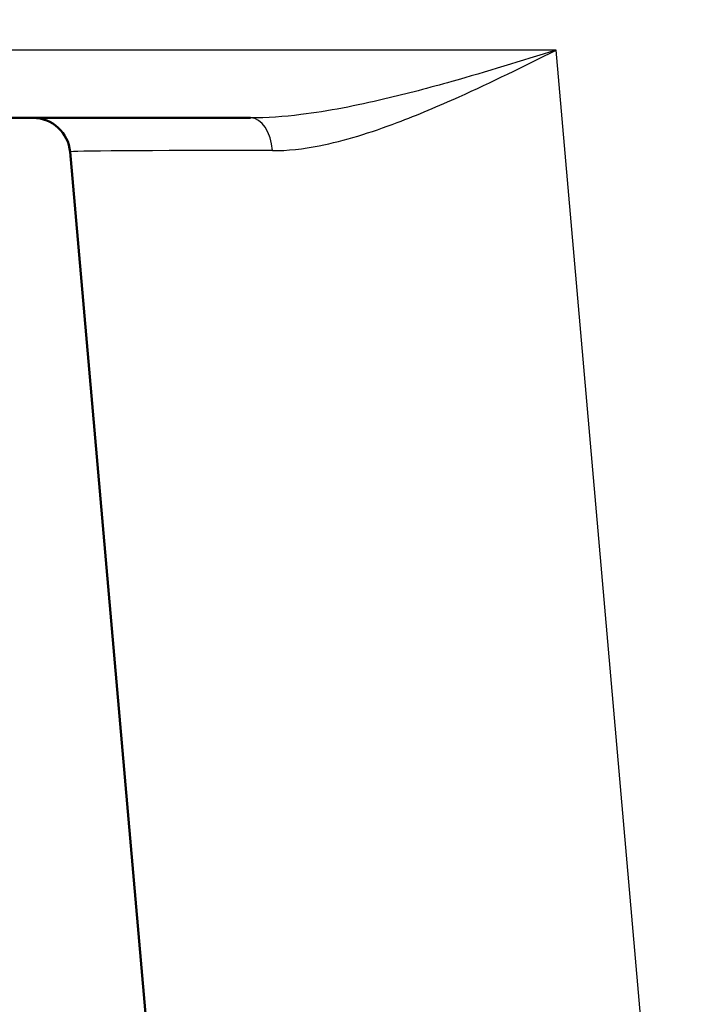
# Model space of a CAD drawing. Units: millimetres. Extents: x 0 to 2100, y 0 to 4061.
# Drawn here: x 918 to 945, y 1693 to 1733 of the extents above; entities that cross this region are included whole.
import ezdxf

# ---------------------------------------------------------------- set-up
doc = ezdxf.new("R2010")
doc.units = ezdxf.units.MM
doc.header["$LTSCALE"] = 10
for name, color, linetype, lineweight in [('Dimensions(ISO)', 7, 'Continuous', 25), ('Visible Edges(ISO)', 7, 'Continuous', 50), ('Visible Tangent Edges(ISO)', 7, 'Continuous', 25)]:
    doc.layers.add(name, color=color, linetype=linetype, lineweight=lineweight)
doc.styles.add('Text_3.5mm', font='arial.ttf', dxfattribs={"width": 0.9})
doc.dimstyles.new('KS-STANDARD', dxfattribs={"dimscale": 10, "dimtxt": 3.5, "dimasz": 2.5, "dimexe": 3.175, "dimexo": 0, "dimgap": 0.8, "dimtad": 1, "dimdec": 1, "dimrnd": 1e-08, "dimtxsty": 'Text_3.5mm', "dimcen": 0.09, "dimdle": 10, "dimclrd": 7, "dimclre": 7, "dimclrt": 7, "dimadec": 0, "dimazin": 2, "dimtfac": 0.714286, "dimtdec": 4, "dimtmove": 0, "dimatfit": 3, "dimfxl": 1, "dimtolj": 1, "dimlwd": 25, "dimlwe": 25, "dimarcsym": 0})

# ---------------------------------------------------------------- blocks, each defined once
blk = doc.blocks.new('*D8')
at = {"layer": 'Defpoints', "color": 0, "linetype": 'Continuous', "transparency": 16777216}
for p in [(323.187, 1758.548), (1071.094, 1758.548), (783.187, 1558.71)]:
    blk.add_point(p, dxfattribs=at)
at = {"layer": 'Dimensions(ISO)', "color": 7, "linetype": 'Continuous', "lineweight": 25, "transparency": 16777216}
for p, q in [((1071.094, 1758.548), (291.437, 1758.548)), ((323.187, 1583.71), (323.187, 1733.548)), ((783.187, 1558.71), (291.437, 1558.71))]:
    blk.add_line(p, q, dxfattribs=at)
at = {"layer": 'Dimensions(ISO)', "color": 7, "linetype": 'Continuous', "transparency": 16777216}
for points in [[(319.02, 1733.548), (327.353, 1733.548), (323.187, 1758.548)], [(319.02, 1583.71), (327.353, 1583.71), (323.187, 1558.71)]]:
    blk.add_solid(points, dxfattribs=at)
at = {"layer": 'Dimensions(ISO)', "color": 7, "linetype": 'Continuous', "lineweight": 25, "transparency": 16777216, "insert": (297.317, 1623.616), "char_height": 35, "attachment_point": 4, "rotation": 90, "style": 'Text_3.5mm'}
blk.add_mtext('\\A1;200', dxfattribs=at)

msp = doc.modelspace()

# ---------------------------------------------------------------- linework, layer by layer
at = {"layer": 'Visible Edges(ISO)'}
for p, q in [((918.267, 1728.548), (892.219, 1728.548)), ((927.029, 1728.548), (918.267, 1728.548)), ((929.354, 1617.539), (919.762, 1727.178))]:
    msp.add_line(p, q, dxfattribs=at)
msp.add_arc((918.267, 1727.048), 1.5, 5, 90, dxfattribs=at)
at = {"layer": 'Visible Tangent Edges(ISO)'}
for p, q in [((939.326, 1731.286), (871.16, 1731.286)), ((948.691, 1624.242), (939.326, 1731.286))]:
    msp.add_line(p, q, dxfattribs=at)
for centre, major_axis, ratio, start_param, end_param in [((927.029, 1727.048), (0, 1.5), 0.590032, 4.834043, 6.283185), ((939.85, 1727.048), (20.088, -0.131), 0.006455, 2.20745, 3.1422)]:
    msp.add_ellipse(centre, major_axis=major_axis, ratio=ratio, start_param=start_param, end_param=end_param, dxfattribs=at)
for points, knots in [([(939.326, 1731.286), (937.925, 1730.844), (936.516, 1730.409), (934.224, 1729.761), (933.324, 1729.522), (931.288, 1729.043), (930.156, 1728.819), (928.359, 1728.598), (927.682, 1728.548), (927.029, 1728.548)], [-1.397398, -1.397398, -1.397398, -1.397398, -0.931919, -0.931919, -0.630665, -0.630665, -0.242563, -0.242563, 0, 0, 0, 0]), ([(927.908, 1727.23), (928.515, 1727.229), (929.145, 1727.302), (930.814, 1727.63), (931.866, 1727.961), (933.756, 1728.672), (934.591, 1729.026), (936.719, 1729.986), (938.026, 1730.632), (939.326, 1731.286)], [0, 0, 0, 0, 0.242563, 0.242563, 0.630665, 0.630665, 0.931919, 0.931919, 1.397398, 1.397398, 1.397398, 1.397398])]:
    msp.add_open_spline(points, degree=3, knots=knots, dxfattribs=at)

# ---------------------------------------------------------------- dimensions: what is measured, and where the dimension line sits
at = {"layer": 'Dimensions(ISO)', "color": 7, "linetype": 'Continuous', "lineweight": 25}
dim = msp.add_linear_dim(base=(323.187, 1758.548), p1=(783.187, 1558.71), p2=(1071.094, 1758.548), angle=90, dimstyle='KS-STANDARD', override={"dimgap": 0.8, "dimdec": 0, "dimtol": 0, "dimlim": 0, "dimtp": 0, "dimtm": 0, "dimtdec": 4, "dimtofl": 0, "dimatfit": 1}, dxfattribs=at)
dim.commit()
dim.dimension.update_dxf_attribs({"geometry": '*D8', "text_midpoint": (323.187, 1658.629), "dimtype": 160})

doc.saveas('drawing.dxf')
